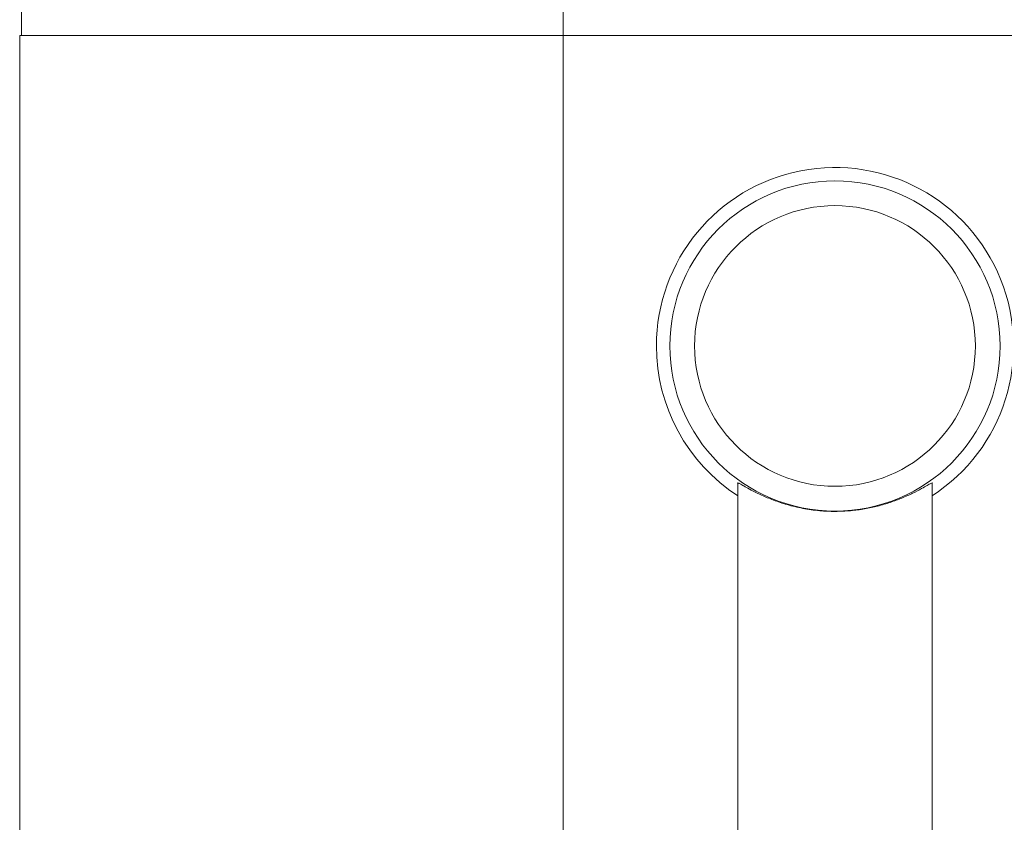
# Model space of a CAD drawing. Units: millimetres. Extents: x -1344 to 1473, y -1320 to 1943.
# Drawn here: x -1344 to -1218, y 1063 to 1166 of the extents above; entities that cross this region are included whole.
import ezdxf

# ---------------------------------------------------------------- set-up
doc = ezdxf.new("R2010")
doc.units = ezdxf.units.MM

msp = doc.modelspace()

# ---------------------------------------------------------------- linework, layer by layer
at = {"color": 7, "linetype": 'Continuous', "lineweight": 18}
for p, q in [((-1344.17, 1172.67), (-1344.17, 1164.02)), ((-1274.42, 1170.9), (-1274.42, 1164.02)), ((-1344.42, 164.02), (-1344.42, 1164.02)), ((-1274.42, 1164.02), (-1344.42, 1164.02)), ((-1204.42, 1164.02), (-1274.42, 1164.02)), ((-1251.92, 1106.37), (-1251.92, 824.23)), ((-1226.92, 1045.87), (-1226.92, 1106.38))]:
    msp.add_line(p, q, dxfattribs=at)
at = {"color": 8, "linetype": 'Continuous', "lineweight": 18}
msp.add_line((-1274.42, 833.12), (-1274.42, 1164.02), dxfattribs=at)
at = {"color": 7, "linetype": 'Continuous', "lineweight": 18}
for radius in [21.27, 18.08]:
    msp.add_circle((-1239.42, 1124.02), radius, dxfattribs=at)
for start, end in [(302.9207, 180), (180, 237.0793)]:
    msp.add_arc((-1239.42, 1124.02), 23, start, end, dxfattribs=at)
msp.add_open_spline([(-1251.92, 1106.33), (-1251.94, 1106.35), (-1252.02, 1106.44), (-1251.86, 1106.38), (-1251.47, 1106.16), (-1250.85, 1105.8), (-1249.99, 1105.33), (-1248.83, 1104.76), (-1247.38, 1104.15), (-1245.6, 1103.55), (-1243.59, 1103.07), (-1241.49, 1102.77), (-1239.4, 1102.68), (-1237.44, 1102.77), (-1235.61, 1103.01), (-1233.88, 1103.38), (-1232.26, 1103.86), (-1230.73, 1104.44), (-1229.37, 1105.06), (-1228.28, 1105.63), (-1227.5, 1106.08), (-1227.04, 1106.34), (-1226.84, 1106.44), (-1226.88, 1106.38), (-1226.89, 1106.37)], degree=3, knots=[0, 0, 0, 0, 0.014969, 0.063095, 0.105707, 0.148347, 0.194406, 0.240484, 0.294512, 0.34852, 0.403982, 0.459399, 0.508272, 0.557146, 0.602418, 0.64771, 0.695647, 0.743601, 0.797506, 0.851391, 0.898028, 0.944626, 0.991483, 1, 1, 1, 1], dxfattribs=at)

doc.saveas('drawing.dxf')
